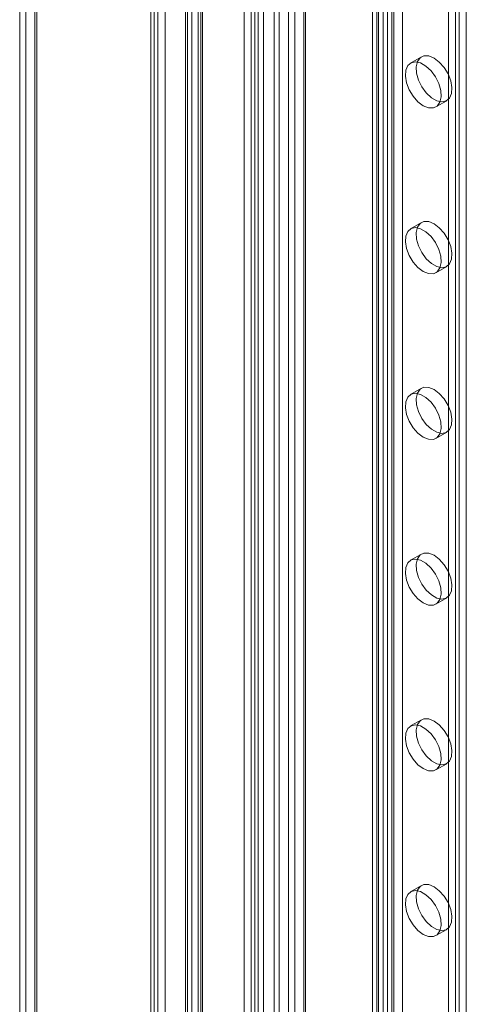
# Model space of a CAD drawing. Units: millimetres. Extents: x 63 to 4285, y 73 to 3049.
# Drawn here: x 3197 to 3241, y 2061 to 2158 of the extents above; entities that cross this region are included whole.
import ezdxf

# ---------------------------------------------------------------- set-up
doc = ezdxf.new("R2010")
doc.units = ezdxf.units.MM
doc.header["$LTSCALE"] = 2

msp = doc.modelspace()

# ---------------------------------------------------------------- linework, layer by layer
at = {"linetype": 'Continuous', "lineweight": 18}
for p, q in [((3213.791, 2598.644), (3213.791, 1947.861)), ((3213.176, 2597.787), (3213.176, 1947.004)), ((3214.676, 2597.787), (3214.676, 1947.004)), ((3214.852, 2598.032), (3214.852, 1947.249)), ((3213.791, 1946.636), (3213.791, 2596.439)), ((3214.852, 1947.249), (3214.852, 2597.052)), ((3210.098, 2592.374), (3210.098, 1945.789)), ((3211.159, 2591.762), (3211.159, 1945.177)), ((3197.441, 1938.482), (3197.441, 2585.067)), ((3196.826, 2583.994), (3196.826, 1937.841)), ((3198.326, 2583.994), (3198.326, 1937.841)), ((3198.502, 1937.87), (3198.502, 2584.455)), ((3197.441, 2582.92), (3197.441, 1937.2)), ((3198.502, 2583.533), (3198.502, 1937.812)), ((3213.367, 2564.515), (3213.367, 1948.843)), ((3214.428, 2565.127), (3214.428, 1949.456)), ((3232.034, 2564.351), (3232.034, 1957.661)), ((3233.095, 2564.963), (3233.095, 1958.274)), ((3232.034, 2563.861), (3232.034, 1957.171)), ((3232.21, 1957.416), (3232.21, 2564.106)), ((3233.095, 2563.249), (3233.095, 1956.559)), ((3233.71, 1957.416), (3233.71, 2564.106)), ((3220.014, 2557.412), (3220.014, 1950.722)), ((3220.862, 2557.412), (3220.862, 1950.722)), ((3218.953, 2556.799), (3218.953, 1950.11)), ((3221.923, 2556.799), (3221.923, 1950.11)), ((3209.745, 1958.594), (3209.745, 2549.77)), ((3210.452, 2550.178), (3210.452, 1959.002)), ((3220.351, 1959.002), (3220.351, 2550.178)), ((3231.594, 1954.063), (3231.594, 2550.138)), ((3234.564, 1954.063), (3234.564, 2550.138)), ((3232.655, 1953.45), (3232.655, 2549.525)), ((3233.504, 1953.45), (3233.504, 2549.525)), ((3222.402, 1956.145), (3222.402, 2547.321)), ((3219.644, 1952.879), (3219.644, 2544.055)), ((3220.351, 1953.288), (3220.351, 2544.463)), ((3240.858, 2016.978), (3240.858, 2479.956)), ((3239.797, 2016.365), (3239.797, 2479.344)), ((3223.958, 2019.06), (3223.958, 2476.323)), ((3223.343, 2475.466), (3223.343, 2018.203)), ((3224.843, 2475.466), (3224.843, 2018.203)), ((3225.018, 2018.448), (3225.018, 2475.711)), ((3225.018, 2017.958), (3225.018, 2475.221)), ((3223.958, 2017.346), (3223.958, 2474.608)), ((3240.15, 2010.447), (3240.15, 2465.26)), ((3239.09, 2009.835), (3239.09, 2464.648)), ((3236.426, 2154.484), (3235.365, 2153.872)), ((3237.865, 2149.542), (3238.926, 2150.154)), ((3236.426, 2138.153), (3235.365, 2137.541)), ((3237.865, 2133.211), (3238.926, 2133.823)), ((3236.426, 2121.823), (3235.365, 2121.21)), ((3237.865, 2116.88), (3238.926, 2117.492)), ((3236.426, 2105.492), (3235.365, 2104.879)), ((3237.865, 2100.549), (3238.926, 2101.162)), ((3236.426, 2089.161), (3235.365, 2088.549)), ((3237.865, 2084.218), (3238.926, 2084.831)), ((3236.426, 2072.83), (3235.365, 2072.218)), ((3237.865, 2067.888), (3238.926, 2068.5))]:
    msp.add_line(p, q, dxfattribs=at)
at = {"linetype": 'Continuous', "lineweight": 18, "flags": 128}
for points in [[(3236.615, 2149.665), (3237.136, 2149.455), (3237.611, 2149.445), (3237.997, 2149.636), (3238.261, 2150.011), (3238.378, 2150.537), (3238.338, 2151.166), (3238.146, 2151.844), (3237.817, 2152.509), (3237.382, 2153.103), (3236.878, 2153.573), (3236.351, 2153.877), (3235.848, 2153.989), (3235.413, 2153.897), (3235.084, 2153.611), (3234.891, 2153.156), (3234.852, 2152.572), (3234.969, 2151.911), (3235.233, 2151.232), (3235.619, 2150.595), (3236.094, 2150.057), (3236.615, 2149.665)], [(3237.676, 2154.36), (3237.155, 2154.571), (3236.68, 2154.581), (3236.294, 2154.39), (3236.03, 2154.015), (3235.913, 2153.489), (3235.952, 2152.86), (3236.145, 2152.182), (3236.473, 2151.517), (3236.909, 2150.923), (3237.412, 2150.453), (3237.939, 2150.148), (3238.443, 2150.037), (3238.878, 2150.129), (3239.207, 2150.415), (3239.399, 2150.87), (3239.438, 2151.454), (3239.321, 2152.115), (3239.058, 2152.794), (3238.671, 2153.431), (3238.197, 2153.969), (3237.676, 2154.36)], [(3236.615, 2133.335), (3237.136, 2133.125), (3237.611, 2133.114), (3237.997, 2133.305), (3238.261, 2133.68), (3238.378, 2134.206), (3238.338, 2134.835), (3238.146, 2135.513), (3237.817, 2136.178), (3237.382, 2136.772), (3236.878, 2137.242), (3236.351, 2137.547), (3235.848, 2137.658), (3235.413, 2137.567), (3235.084, 2137.28), (3234.891, 2136.825), (3234.852, 2136.241), (3234.969, 2135.58), (3235.233, 2134.901), (3235.619, 2134.264), (3236.094, 2133.726), (3236.615, 2133.335)], [(3237.676, 2138.03), (3237.155, 2138.24), (3236.68, 2138.25), (3236.294, 2138.059), (3236.03, 2137.684), (3235.913, 2137.159), (3235.952, 2136.529), (3236.145, 2135.851), (3236.473, 2135.186), (3236.909, 2134.592), (3237.412, 2134.122), (3237.939, 2133.818), (3238.443, 2133.706), (3238.878, 2133.798), (3239.207, 2134.084), (3239.399, 2134.539), (3239.438, 2135.123), (3239.321, 2135.784), (3239.058, 2136.463), (3238.671, 2137.1), (3238.197, 2137.638), (3237.676, 2138.03)], [(3237.676, 2121.699), (3237.155, 2121.909), (3236.68, 2121.919), (3236.294, 2121.728), (3236.03, 2121.353), (3235.913, 2120.828), (3235.952, 2120.198), (3236.145, 2119.521), (3236.473, 2118.855), (3236.909, 2118.261), (3237.412, 2117.791), (3237.939, 2117.487), (3238.443, 2117.376), (3238.878, 2117.467), (3239.207, 2117.753), (3239.399, 2118.208), (3239.438, 2118.792), (3239.321, 2119.453), (3239.058, 2120.132), (3238.671, 2120.769), (3238.197, 2121.307), (3237.676, 2121.699)], [(3236.615, 2117.004), (3237.136, 2116.794), (3237.611, 2116.784), (3237.997, 2116.975), (3238.261, 2117.349), (3238.378, 2117.875), (3238.338, 2118.505), (3238.146, 2119.182), (3237.817, 2119.847), (3237.382, 2120.442), (3236.878, 2120.912), (3236.351, 2121.216), (3235.848, 2121.327), (3235.413, 2121.236), (3235.084, 2120.95), (3234.891, 2120.494), (3234.852, 2119.91), (3234.969, 2119.249), (3235.233, 2118.57), (3235.619, 2117.933), (3236.094, 2117.395), (3236.615, 2117.004)], [(3237.676, 2105.368), (3237.155, 2105.578), (3236.68, 2105.588), (3236.294, 2105.397), (3236.03, 2105.022), (3235.913, 2104.497), (3235.952, 2103.867), (3236.145, 2103.19), (3236.473, 2102.524), (3236.909, 2101.93), (3237.412, 2101.46), (3237.939, 2101.156), (3238.443, 2101.045), (3238.878, 2101.136), (3239.207, 2101.422), (3239.399, 2101.878), (3239.438, 2102.462), (3239.321, 2103.122), (3239.058, 2103.802), (3238.671, 2104.438), (3238.197, 2104.977), (3237.676, 2105.368)], [(3236.615, 2100.673), (3237.136, 2100.463), (3237.611, 2100.453), (3237.997, 2100.644), (3238.261, 2101.019), (3238.378, 2101.544), (3238.338, 2102.174), (3238.146, 2102.851), (3237.817, 2103.517), (3237.382, 2104.111), (3236.878, 2104.581), (3236.351, 2104.885), (3235.848, 2104.996), (3235.413, 2104.905), (3235.084, 2104.619), (3234.891, 2104.164), (3234.852, 2103.579), (3234.969, 2102.919), (3235.233, 2102.239), (3235.619, 2101.603), (3236.094, 2101.065), (3236.615, 2100.673)], [(3237.676, 2089.037), (3237.155, 2089.247), (3236.68, 2089.257), (3236.294, 2089.066), (3236.03, 2088.692), (3235.913, 2088.166), (3235.952, 2087.537), (3236.145, 2086.859), (3236.473, 2086.194), (3236.909, 2085.599), (3237.412, 2085.129), (3237.939, 2084.825), (3238.443, 2084.714), (3238.878, 2084.805), (3239.207, 2085.091), (3239.399, 2085.547), (3239.438, 2086.131), (3239.321, 2086.792), (3239.058, 2087.471), (3238.671, 2088.108), (3238.197, 2088.646), (3237.676, 2089.037)], [(3236.615, 2084.342), (3237.136, 2084.132), (3237.611, 2084.122), (3237.997, 2084.313), (3238.261, 2084.688), (3238.378, 2085.213), (3238.338, 2085.843), (3238.146, 2086.52), (3237.817, 2087.186), (3237.382, 2087.78), (3236.878, 2088.25), (3236.351, 2088.554), (3235.848, 2088.666), (3235.413, 2088.574), (3235.084, 2088.288), (3234.891, 2087.833), (3234.852, 2087.249), (3234.969, 2086.588), (3235.233, 2085.909), (3235.619, 2085.272), (3236.094, 2084.734), (3236.615, 2084.342)], [(3236.615, 2068.011), (3237.136, 2067.801), (3237.611, 2067.791), (3237.997, 2067.982), (3238.261, 2068.357), (3238.378, 2068.883), (3238.338, 2069.512), (3238.146, 2070.19), (3237.817, 2070.855), (3237.382, 2071.449), (3236.878, 2071.919), (3236.351, 2072.223), (3235.848, 2072.335), (3235.413, 2072.243), (3235.084, 2071.957), (3234.891, 2071.502), (3234.852, 2070.918), (3234.969, 2070.257), (3235.233, 2069.578), (3235.619, 2068.941), (3236.094, 2068.403), (3236.615, 2068.011)], [(3237.676, 2072.706), (3237.155, 2072.917), (3236.68, 2072.927), (3236.294, 2072.736), (3236.03, 2072.361), (3235.913, 2071.835), (3235.952, 2071.206), (3236.145, 2070.528), (3236.473, 2069.863), (3236.909, 2069.269), (3237.412, 2068.799), (3237.939, 2068.494), (3238.443, 2068.383), (3238.878, 2068.475), (3239.207, 2068.761), (3239.399, 2069.216), (3239.438, 2069.8), (3239.321, 2070.461), (3239.058, 2071.14), (3238.671, 2071.777), (3238.197, 2072.315), (3237.676, 2072.706)]]:
    msp.add_lwpolyline(points, dxfattribs=at)

doc.saveas('drawing.dxf')
